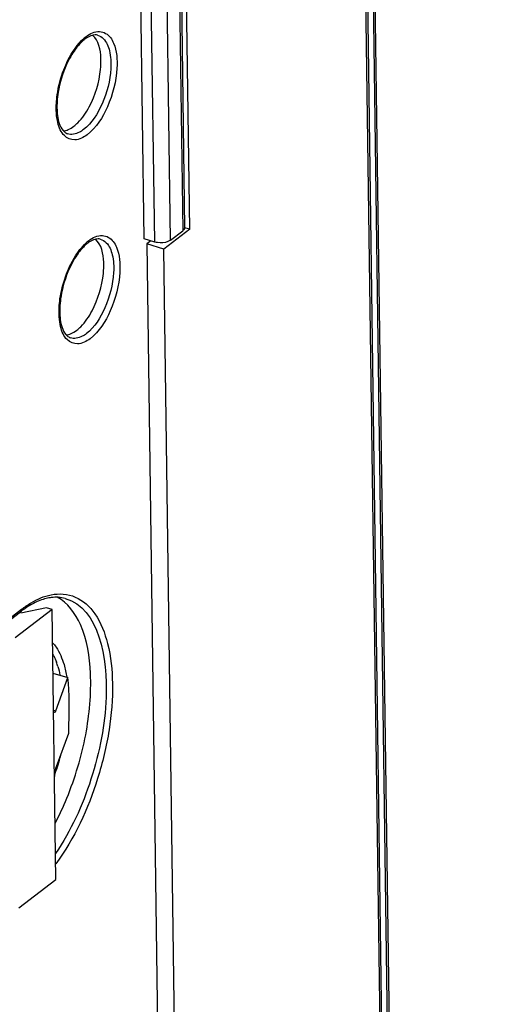
# Model space of a CAD drawing. Units: millimetres. Extents: x 0 to 420, y 0 to 297.
# Drawn here: x 371 to 375, y 225 to 234 of the extents above; entities that cross this region are included whole.
import ezdxf

# ---------------------------------------------------------------- set-up
doc = ezdxf.new("R2010")
doc.units = ezdxf.units.MM
doc.header["$LTSCALE"] = 23.1
doc.layers.get('0').update_dxf_attribs({"linetype": 'CONTINUOUS'})
for name, color, linetype in [('KOERPER', 7, 'CONTINUOUS'), ('MATSCHNITT', 7, 'CONTINUOUS'), ('RADIEN', 7, 'CONTINUOUS')]:
    doc.layers.add(name, color=color, linetype=linetype)

msp = doc.modelspace()

# ---------------------------------------------------------------- linework, layer by layer
at = {"color": 7, "linetype": 'CONTINUOUS'}
msp.add_line((370.99982, 228.43247), (370.94939, 228.44777), dxfattribs=at)
msp.add_arc((368.67297, 227.77938), 2.65441, 332.448279, 337.714007, dxfattribs=at)
for points, knots in [([(371.42592, 233.18423), (371.42916, 233.21682), (371.43295, 233.31897), (371.41061, 233.43876), (371.35602, 233.48566)], [0, 0, 0, 0, 0.3127449, 1, 1, 1, 1]), ([(371.19121, 232.68415), (371.2039, 232.69389), (371.25837, 232.7432), (371.2998, 232.80541), (371.32664, 232.85597)], [0, 0, 0, 0, 0.2184529, 1, 1, 1, 1]), ([(371.45057, 231.38936), (371.45381, 231.42195), (371.4576, 231.5241), (371.43526, 231.64388), (371.38067, 231.69079)], [0, 0, 0, 0, 0.3127449, 1, 1, 1, 1]), ([(371.21586, 230.88928), (371.22856, 230.89902), (371.28303, 230.94832), (371.32445, 231.01054), (371.35129, 231.0611)], [0, 0, 0, 0, 0.2184529, 1, 1, 1, 1]), ([(371.1291, 226.77274), (371.20289, 226.95228), (371.3112, 227.314), (371.35761, 227.8366), (371.29519, 228.26846), (371.13827, 228.49285), (371.04482, 228.54226)], [0, 0, 0, 0, 0.3099675, 0.5983157, 0.8311984, 1, 1, 1, 1])]:
    msp.add_open_spline(points, degree=3, knots=knots, dxfattribs=at)
for points in [[(371.32664, 232.85597), (371.38024, 232.95694), (371.41461, 233.07048), (371.42592, 233.18423)], [(371.10084, 232.64294), (371.11503, 232.64474), (371.129, 232.64899), (371.14212, 232.65468)], [(371.14212, 232.65468), (371.15963, 232.66228), (371.17606, 232.67254), (371.19121, 232.68415)], [(371.35129, 231.0611), (371.4049, 231.16207), (371.43926, 231.27561), (371.45057, 231.38936)], [(371.16678, 230.85981), (371.18428, 230.86741), (371.20072, 230.87767), (371.21586, 230.88928)], [(371.12549, 230.84807), (371.13968, 230.84986), (371.15365, 230.85412), (371.16678, 230.85981)]]:
    msp.add_open_spline(points, degree=3, dxfattribs=at)
at = {"layer": 'KOERPER', "color": 7, "linetype": 'CONTINUOUS'}
for p, q in [((372.21064, 231.77783), (371.98319, 231.60345)), ((372.21064, 231.77783), (372.16402, 231.79198)), ((371.8671, 231.67635), (371.83189, 231.64935)), ((371.83189, 231.64935), (371.93024, 224.48873)), ((371.98319, 231.60345), (371.83189, 231.64935)), ((372.08155, 224.44282), (371.98319, 231.60345)), ((370.99982, 228.43247), (370.67489, 228.18335)), ((370.70752, 225.80812), (371.03245, 226.05724))]:
    msp.add_line(p, q, dxfattribs=at)
at = {"layer": 'MATSCHNITT', "color": 7, "linetype": 'CONTINUOUS'}
msp.add_ellipse((370.95874, 227.08842), major_axis=(0.0903, 1.01699), ratio=0.1662675, start_param=-1.301498, end_param=-0.7339098, dxfattribs=at)
at = {"layer": 'RADIEN', "color": 9, "linetype": 'CONTINUOUS'}
for p, q in [((374.95002, 147.0898), (373.58081, 246.77092)), ((371.96055, 245.41481), (372.14805, 231.76497)), ((371.90152, 231.66591), (371.71401, 245.31728)), ((372.03974, 231.68193), (371.85222, 245.33329)), ((373.77629, 237.15198), (374.21267, 205.38327)), ((371.13553, 232.61849), (371.13544, 232.61853)), ((371.16019, 230.82362), (371.1601, 230.82365)), ((367.61066, 226.04203), (370.73194, 228.43508)), ((371.01357, 227.54708), (371.03191, 227.54151))]:
    msp.add_line(p, q, dxfattribs=at)
at = {"layer": 'RADIEN', "color": 7, "linetype": 'CONTINUOUS'}
for p, q in [((374.96595, 147.11668), (373.59674, 246.79779)), ((372.21064, 231.77783), (372.02112, 245.57513)), ((371.97649, 245.44169), (372.16398, 231.79184)), ((371.80906, 231.69396), (371.62141, 245.35483)), ((373.79129, 237.17813), (374.22767, 205.40942)), ((372.03974, 231.68193), (372.14805, 231.76497)), ((371.90152, 231.66591), (371.80906, 231.69396)), ((370.94939, 228.44777), (370.72519, 228.40132)), ((367.61085, 226.02776), (370.72265, 228.41354)), ((371.03245, 226.05724), (370.99982, 228.43247)), ((371.0075, 227.87345), (371.13905, 227.83354)), ((371.03191, 227.54151), (371.13905, 227.83354)), ((371.01216, 227.56108), (371.01158, 227.57669)), ((371.03863, 227.05249), (371.14576, 227.34452))]:
    msp.add_line(p, q, dxfattribs=at)
at = {"layer": 'RADIEN', "color": 9, "linetype": 'CONTINUOUS'}
for centre, radius, start, end in [((371.51152, 233.19372), 0.35132, 127.517425, 130.909006), ((371.53618, 231.39884), 0.35132, 127.517425, 130.909006), ((370.57389, 227.80877), 0.49062, 26.18177, 28.289111), ((370.40357, 227.73825), 0.67512, 16.560039, 19.961095), ((368.98578, 227.71021), 2.16416, 342.704778, 345.011432), ((368.99065, 227.70875), 2.15908, 340.619134, 342.703377)]:
    msp.add_arc(centre, radius, start, end, dxfattribs=at)
at = {"layer": 'RADIEN', "color": 7, "linetype": 'CONTINUOUS'}
for centre, radius, start, end in [((371.44791, 233.2431), 0.26198, 123.136633, 127.540727), ((371.89813, 232.87797), 0.84646, 150.198239, 155.657192), ((371.47257, 231.44823), 0.26198, 123.136633, 127.540727), ((371.92279, 231.0831), 0.84646, 150.198239, 155.657192), ((371.25016, 227.72563), 0.86688, 126.119797, 127.481723)]:
    msp.add_arc(centre, radius, start, end, dxfattribs=at)
at = {"layer": 'RADIEN', "color": 9, "linetype": 'CONTINUOUS'}
for points, knots in [([(371.29757, 233.47237), (371.33148, 233.49837), (371.41082, 233.54142), (371.49096, 233.49411), (371.51301, 233.4649)], [0, 0, 0, 0, 0.5386165, 1, 1, 1, 1]), ([(371.39876, 233.48638), (371.4187, 233.48118), (371.4717, 233.44653), (371.51454, 233.3367), (371.51853, 233.24491), (371.51564, 233.1926)], [0, 0, 0, 0, 0.1838266, 0.5327071, 1, 1, 1, 1]), ([(371.10201, 233.18036), (371.11311, 233.20922), (371.15776, 233.31056), (371.22085, 233.40678), (371.28146, 233.45923)], [0, 0, 0, 0, 0.2784024, 1, 1, 1, 1]), ([(371.51301, 233.4649), (371.52439, 233.44982), (371.56849, 233.36679), (371.57374, 233.26917), (371.56965, 233.19523)], [0, 0, 0, 0, 0.2032202, 1, 1, 1, 1]), ([(371.03732, 232.88759), (371.03865, 232.91167), (371.04873, 233.0114), (371.07469, 233.10939), (371.10201, 233.18036)], [0, 0, 0, 0, 0.2407991, 1, 1, 1, 1]), ([(371.51564, 233.1926), (371.50973, 233.08567), (371.45887, 232.89006), (371.34993, 232.71152), (371.27648, 232.6552)], [0, 0, 0, 0, 0.5364238, 1, 1, 1, 1]), ([(371.56965, 233.19523), (371.56323, 233.07887), (371.50788, 232.86602), (371.38934, 232.67173), (371.30941, 232.61045)], [0, 0, 0, 0, 0.5364217, 1, 1, 1, 1]), ([(371.30941, 232.61045), (371.27788, 232.58628), (371.20738, 232.54636), (371.08834, 232.59823), (371.03921, 232.73077), (371.03416, 232.83038), (371.03732, 232.88759)], [0, 0, 0, 0, 0.2300029, 0.4211318, 0.66824, 1, 1, 1, 1]), ([(371.27648, 232.6552), (371.26479, 232.64624), (371.22414, 232.61874), (371.16847, 232.60709), (371.13553, 232.61849)], [0, 0, 0, 0, 0.2969926, 1, 1, 1, 1]), ([(371.12666, 231.38549), (371.13777, 231.41435), (371.18241, 231.51569), (371.24551, 231.61191), (371.30611, 231.66435)], [0, 0, 0, 0, 0.2784024, 1, 1, 1, 1]), ([(371.32222, 231.6775), (371.35614, 231.7035), (371.43547, 231.74655), (371.51561, 231.69924), (371.53767, 231.67002)], [0, 0, 0, 0, 0.5386165, 1, 1, 1, 1]), ([(371.42341, 231.6915), (371.44335, 231.68631), (371.49635, 231.65166), (371.5392, 231.54183), (371.54319, 231.45004), (371.5403, 231.39773)], [0, 0, 0, 0, 0.1838266, 0.5327071, 1, 1, 1, 1]), ([(371.53767, 231.67002), (371.54905, 231.65495), (371.59314, 231.57192), (371.59839, 231.47429), (371.59431, 231.40036)], [0, 0, 0, 0, 0.2032202, 1, 1, 1, 1]), ([(371.5403, 231.39773), (371.53439, 231.2908), (371.48352, 231.09519), (371.37458, 230.91664), (371.30113, 230.86033)], [0, 0, 0, 0, 0.5364238, 1, 1, 1, 1]), ([(371.59431, 231.40036), (371.58788, 231.284), (371.53253, 231.07115), (371.41399, 230.87686), (371.33406, 230.81558)], [0, 0, 0, 0, 0.5364217, 1, 1, 1, 1]), ([(371.06198, 231.09271), (371.06331, 231.1168), (371.07338, 231.21653), (371.09934, 231.31451), (371.12666, 231.38549)], [0, 0, 0, 0, 0.2407991, 1, 1, 1, 1]), ([(371.33406, 230.81558), (371.30254, 230.79141), (371.23203, 230.75149), (371.113, 230.80336), (371.06386, 230.9359), (371.05882, 231.0355), (371.06198, 231.09271)], [0, 0, 0, 0, 0.2300029, 0.4211318, 0.66824, 1, 1, 1, 1]), ([(371.30113, 230.86033), (371.28945, 230.85137), (371.24879, 230.82387), (371.19313, 230.81222), (371.16019, 230.82362)], [0, 0, 0, 0, 0.2969926, 1, 1, 1, 1]), ([(370.99017, 228.56207), (371.0602, 228.57627), (371.2189, 228.56539), (371.40332, 228.38808), (371.50613, 228.11343), (371.54264, 227.76316), (371.50952, 227.36142), (371.37913, 226.81425), (371.19652, 226.41899), (371.03125, 226.19407)], [0, 0, 0, 0, 0.077517, 0.1591918, 0.2622527, 0.3903988, 0.5385474, 0.697218, 1, 1, 1, 1]), ([(371.11514, 228.52994), (371.41751, 228.44704), (371.50966, 227.82715), (371.44055, 227.30096), (371.32079, 226.82273), (371.16546, 226.48632), (371.03002, 226.28732)], [0, 0, 0, 0, 0.3921647, 0.5418029, 0.6989098, 1, 1, 1, 1]), ([(370.73194, 228.43508), (370.732, 228.43068), (370.73085, 228.42241), (370.72716, 228.41425), (370.7241, 228.41172)], [0, 0, 0, 0, 0.5254836, 1, 1, 1, 1]), ([(371.00453, 228.14074), (371.01545, 228.12846), (371.05981, 228.07049), (371.08851, 228.00181), (371.10457, 227.9478)], [0, 0, 0, 0, 0.2257952, 1, 1, 1, 1])]:
    msp.add_open_spline(points, degree=3, knots=knots, dxfattribs=at)
at = {"layer": 'RADIEN', "color": 7, "linetype": 'CONTINUOUS'}
for points, knots in [([(371.39876, 233.48638), (371.39244, 233.48802), (371.35933, 233.49189), (371.32681, 233.47687), (371.30471, 233.46247)], [0, 0, 0, 0, 0.1982845, 1, 1, 1, 1]), ([(371.28828, 233.45083), (371.28099, 233.44524), (371.24961, 233.41864), (371.22275, 233.38702), (371.20397, 233.36123)], [0, 0, 0, 0, 0.223627, 1, 1, 1, 1]), ([(371.12692, 233.22688), (371.09196, 233.14981), (371.05907, 233.04129), (371.04589, 232.93037), (371.04411, 232.90344)], [0, 0, 0, 0, 0.7582097, 1, 1, 1, 1]), ([(371.04309, 232.82906), (371.04404, 232.80686), (371.05091, 232.73932), (371.07295, 232.66586), (371.10805, 232.6349)], [0, 0, 0, 0, 0.3219014, 1, 1, 1, 1]), ([(371.31294, 231.65596), (371.30565, 231.65037), (371.27427, 231.62377), (371.2474, 231.59215), (371.22863, 231.56636)], [0, 0, 0, 0, 0.223627, 1, 1, 1, 1]), ([(371.42341, 231.69151), (371.4171, 231.69315), (371.38399, 231.69702), (371.35147, 231.682), (371.32936, 231.6676)], [0, 0, 0, 0, 0.1982845, 1, 1, 1, 1]), ([(372.03974, 231.68193), (372.0332, 231.67692), (371.99794, 231.659), (371.95653, 231.65632), (371.92597, 231.66063)], [0, 0, 0, 0, 0.2106221, 1, 1, 1, 1]), ([(371.15158, 231.43201), (371.11661, 231.35494), (371.08372, 231.24642), (371.07054, 231.1355), (371.06877, 231.10857)], [0, 0, 0, 0, 0.7582097, 1, 1, 1, 1]), ([(371.06775, 231.03419), (371.06869, 231.01199), (371.07556, 230.94445), (371.0976, 230.87099), (371.13271, 230.84003)], [0, 0, 0, 0, 0.3219014, 1, 1, 1, 1]), ([(371.11443, 228.5303), (371.07516, 228.54105), (371.01772, 228.54375), (370.96321, 228.53313), (370.94881, 228.52956)], [0, 0, 0, 0, 0.7329296, 1, 1, 1, 1]), ([(371.02109, 227.52726), (371.01756, 227.52835), (371.01388, 227.54255), (371.01268, 227.55293), (371.01216, 227.56108)], [0, 0, 0, 0, 0.3111765, 1, 1, 1, 1]), ([(371.03191, 227.54151), (371.03108, 227.53926), (371.02908, 227.53434), (371.02461, 227.52617), (371.02109, 227.52726)], [0, 0, 0, 0, 0.3938992, 1, 1, 1, 1]), ([(371.0207, 226.91302), (371.02033, 226.93941), (371.02408, 226.98626), (371.03153, 227.03314), (371.03863, 227.05249)], [0, 0, 0, 0, 0.5614615, 1, 1, 1, 1])]:
    msp.add_open_spline(points, degree=3, knots=knots, dxfattribs=at)
for points in [[(371.20397, 233.36123), (371.18936, 233.34117), (371.17597, 233.32019), (371.16361, 233.29866)], [(371.04411, 232.90344), (371.04248, 232.8787), (371.04204, 232.85383), (371.04309, 232.82906)], [(371.10805, 232.6349), (371.11603, 232.62787), (371.12539, 232.62202), (371.13544, 232.61853)], [(372.16399, 231.79176), (372.16407, 231.78137), (372.15629, 231.77129), (372.14805, 231.76497)], [(371.92597, 231.66063), (371.91771, 231.66179), (371.9095, 231.66349), (371.90152, 231.66591)], [(371.22863, 231.56636), (371.21402, 231.5463), (371.20063, 231.52531), (371.18827, 231.50379)], [(371.06877, 231.10857), (371.06714, 231.08382), (371.06669, 231.05896), (371.06775, 231.03419)], [(371.13271, 230.84003), (371.14068, 230.83299), (371.15005, 230.82714), (371.1601, 230.82365)], [(370.94881, 228.52956), (370.90997, 228.51993), (370.87233, 228.50481), (370.83673, 228.48653)], [(370.83673, 228.48653), (370.80266, 228.46903), (370.77009, 228.44845), (370.73915, 228.42588)]]:
    msp.add_open_spline(points, degree=3, dxfattribs=at)
at = {"layer": 'RADIEN', "color": 9, "linetype": 'CONTINUOUS'}
for points in [[(370.81461, 228.49132), (370.84217, 228.50768), (370.87087, 228.52235), (370.90053, 228.53449)], [(370.90053, 228.53449), (370.92946, 228.54634), (370.95953, 228.55585), (370.99017, 228.56207)], [(370.73194, 228.43508), (370.75839, 228.45536), (370.78595, 228.4743), (370.81461, 228.49132)], [(371.01417, 228.02524), (371.0232, 228.00688), (371.03114, 227.98795), (371.03814, 227.96872)], [(371.05069, 227.93067), (371.05791, 227.90647), (371.06386, 227.88188), (371.06877, 227.85711)], [(371.10457, 227.9478), (371.11532, 227.91162), (371.12339, 227.8746), (371.12942, 227.83734)]]:
    msp.add_open_spline(points, degree=3, dxfattribs=at)

doc.saveas('drawing.dxf')
